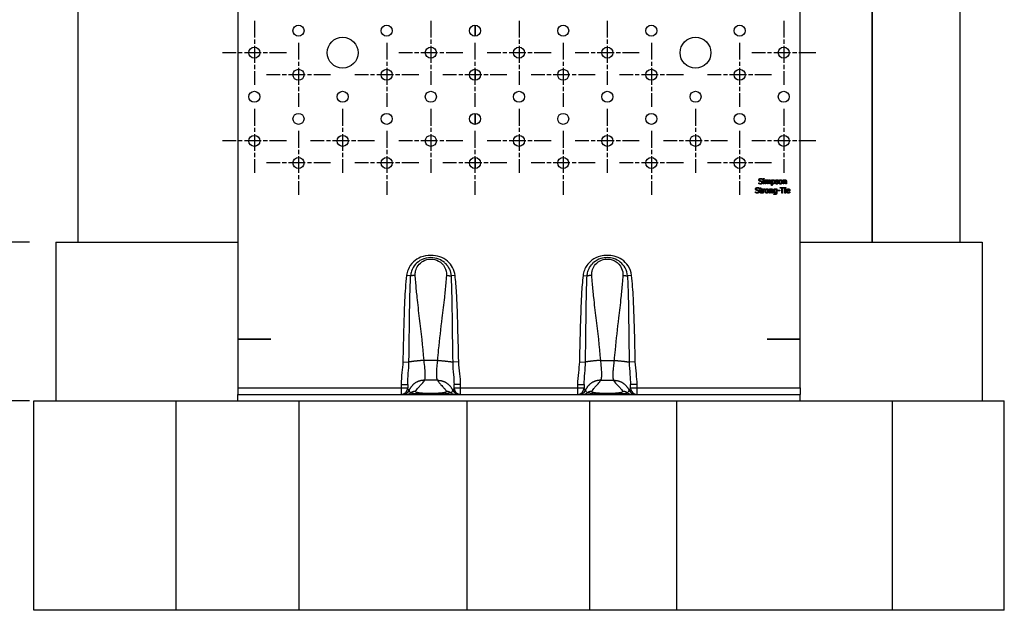
# Model space of a CAD drawing. Units: millimetres. Extents: x 10 to 410, y 10 to 584.
# Drawn here: x 69 to 180, y 341 to 408 of the extents above; entities that cross this region are included whole.
import ezdxf

# ---------------------------------------------------------------- set-up
doc = ezdxf.new("R2010")
doc.units = ezdxf.units.MM
doc.header["$LTSCALE"] = 2
doc.linetypes.add('CHAIN', pattern=[0.7087, 0.4724, -0.0591, 0.1181, -0.0591])
doc.layers.add('Center Mark (ISO)', color=7, linetype='Continuous', lineweight=25, true_color=0x00aa00)
doc.layers.add('Dimension (ISO)', color=1, linetype='Continuous', lineweight=20, true_color=0xff0000)
doc.layers.add('Visible (ISO)', color=7, linetype='Continuous', lineweight=25)
doc.layers.add('Visible Narrow (ISO)', color=7, linetype='Continuous', lineweight=25)
doc.styles.add('ST Default Text (Arial Narrow 2.00mm)', font='ARIALN.TTF')
doc.dimstyles.new('SST Dimension (Text 2.00mm)', dxfattribs={"dimscale": 2, "dimtxt": 2.5, "dimasz": 1.5, "dimexe": 0.5, "dimexo": 1.5, "dimgap": 0.75, "dimtad": 0, "dimtih": 1, "dimtoh": 1, "dimdec": 1, "dimrnd": 1e-08, "dimdsep": 46, "dimtxsty": 'ST Default Text (Arial Narrow 2.00mm)', "dimblk": 'Empty-1', "dimcen": 0.09, "dimdle": 25, "dimclrd": 7, "dimclre": 7, "dimclrt": 7, "dimadec": 1, "dimazin": 2, "dimtfac": 1, "dimtdec": 1, "dimtmove": 0, "dimatfit": 3, "dimfxl": 1, "dimtolj": 1, "dimtzin": 0, "dimlwd": 25, "dimlwe": 25, "dimarcsym": 0})

# ---------------------------------------------------------------- blocks, each defined once
blk = doc.blocks.new('Empty-1')
at = {"color": 0}
for p, q in [((0, 0), (-1, 0.5)), ((-1, 0.5), (-1, -0.5)), ((-1, -0.5), (0, 0))]:
    blk.add_line(p, q, dxfattribs=at)
blk = doc.blocks.new('*D29')
at = {"layer": 'Defpoints', "color": 0, "transparency": 16777216}
for p in [(72.95, 383.02), (48.69, 365.02), (72.95, 365.02)]:
    blk.add_point(p, dxfattribs=at)
at = {"layer": 'Dimension (ISO)', "color": 7, "lineweight": 25, "transparency": 16777216}
for p, q in [((69.95, 383.02), (47.69, 383.02)), ((48.69, 380.02), (48.69, 378.02)), ((48.69, 368.02), (48.69, 370.02)), ((69.95, 365.02), (47.69, 365.02))]:
    blk.add_line(p, q, dxfattribs=at)
at = {"layer": 'Dimension (ISO)', "color": 7, "lineweight": 25, "transparency": 16777216, "xscale": 3, "yscale": 3, "zscale": 3}
for p, rotation in [((48.69, 383.02), 90), ((48.69, 365.02), 270)]:
    blk.add_blockref('Empty-1', p, dxfattribs=dict(at, rotation=rotation))
at = {"layer": 'Dimension (ISO)', "color": 7, "lineweight": 25, "transparency": 16777216, "insert": (48.69, 374.02), "char_height": 5, "attachment_point": 5, "style": 'ST Default Text (Arial Narrow 2.00mm)'}
blk.add_mtext('\\A1;\\fArial Narrow|b0|i0;{\\H4.9800;72 mm}', dxfattribs=at)

msp = doc.modelspace()

# ---------------------------------------------------------------- linework, layer by layer
at = {"layer": 'Center Mark (ISO)', "linetype": 'CHAIN', "ltscale": 2.013679}
for p, q in [((95.45, 408.145), (95.45, 400.895)), ((115.45, 408.145), (115.45, 400.895)), ((125.45, 408.145), (125.45, 400.895)), ((135.45, 408.145), (135.45, 400.895)), ((155.45, 408.145), (155.45, 400.895)), ((100.45, 405.645), (100.45, 398.395)), ((110.45, 405.645), (110.45, 398.395)), ((120.45, 405.645), (120.45, 398.395)), ((130.45, 405.645), (130.45, 398.395)), ((140.45, 405.645), (140.45, 398.395)), ((150.45, 405.645), (150.45, 398.395)), ((99.075, 404.52), (91.825, 404.52)), ((119.075, 404.52), (111.825, 404.52)), ((129.075, 404.52), (121.825, 404.52)), ((139.075, 404.52), (131.825, 404.52)), ((159.075, 404.52), (151.825, 404.52)), ((104.075, 402.02), (96.825, 402.02)), ((114.075, 402.02), (106.825, 402.02)), ((124.075, 402.02), (116.825, 402.02)), ((134.075, 402.02), (126.825, 402.02)), ((144.075, 402.02), (136.825, 402.02)), ((154.075, 402.02), (146.825, 402.02)), ((95.45, 398.145), (95.45, 390.895)), ((105.45, 398.145), (105.45, 390.895)), ((115.45, 398.145), (115.45, 390.895)), ((125.45, 398.145), (125.45, 390.895)), ((135.45, 398.145), (135.45, 390.895)), ((145.45, 398.145), (145.45, 390.895)), ((155.45, 398.145), (155.45, 390.895)), ((100.45, 395.645), (100.45, 388.395)), ((110.45, 395.645), (110.45, 388.395)), ((120.45, 395.645), (120.45, 388.395)), ((130.45, 395.645), (130.45, 388.395)), ((140.45, 395.645), (140.45, 388.395)), ((150.45, 395.645), (150.45, 388.395)), ((99.075, 394.52), (91.825, 394.52)), ((109.075, 394.52), (101.825, 394.52)), ((119.075, 394.52), (111.825, 394.52)), ((129.075, 394.52), (121.825, 394.52)), ((139.075, 394.52), (131.825, 394.52)), ((149.075, 394.52), (141.825, 394.52)), ((159.075, 394.52), (151.825, 394.52)), ((104.075, 392.02), (96.825, 392.02)), ((114.075, 392.02), (106.825, 392.02)), ((124.075, 392.02), (116.825, 392.02)), ((134.075, 392.02), (126.825, 392.02)), ((144.075, 392.02), (136.825, 392.02)), ((154.075, 392.02), (146.825, 392.02))]:
    msp.add_line(p, q, dxfattribs=at)
at = {"layer": 'Visible (ISO)'}
for p, q in [((75.452, 458.02), (75.452, 383.02)), ((165.46, 383.02), (165.46, 458.02)), ((165.462, 458.02), (165.462, 383.02)), ((175.45, 383.02), (175.45, 458.02)), ((93.575, 415.02), (93.575, 372.045)), ((157.325, 372.045), (157.325, 415.02)), ((75.45, 411.675), (75.45, 383.02)), ((120.455, 406.395), (120.455, 407.645)), ((120.457, 407.645), (120.457, 406.395)), ((120.455, 401.395), (120.455, 402.645)), ((120.457, 402.645), (120.457, 401.395)), ((120.455, 396.395), (120.455, 397.645)), ((120.457, 397.645), (120.457, 396.395)), ((120.455, 391.395), (120.455, 392.645)), ((120.457, 392.645), (120.457, 391.395)), ((152.632, 389.671), (152.632, 389.775)), ((152.632, 389.775), (152.638, 389.775)), ((153.032, 390.13), (153.026, 390.13)), ((153.032, 390.229), (153.032, 390.13)), ((153.131, 390.263), (153.221, 390.263)), ((153.131, 390.181), (153.131, 390.263)), ((153.221, 390.181), (153.131, 390.181)), ((153.136, 389.634), (153.136, 390.103)), ((153.136, 390.103), (153.215, 390.103)), ((153.215, 389.634), (153.136, 389.634)), ((153.215, 390.103), (153.215, 389.634)), ((153.221, 390.263), (153.221, 390.181)), ((153.331, 389.634), (153.331, 390.103)), ((153.331, 390.103), (153.41, 390.103)), ((153.41, 389.634), (153.331, 389.634)), ((153.41, 390.103), (153.41, 390.051)), ((153.41, 389.984), (153.41, 389.634)), ((153.597, 389.634), (153.597, 389.905)), ((153.676, 389.634), (153.597, 389.634)), ((153.676, 389.942), (153.676, 389.634)), ((153.863, 389.634), (153.863, 389.905)), ((153.942, 389.634), (153.863, 389.634)), ((153.942, 389.942), (153.942, 389.634)), ((154.053, 390.103), (154.132, 390.103)), ((154.053, 389.461), (154.053, 390.103)), ((154.132, 390.103), (154.132, 390.053)), ((154.132, 389.988), (154.132, 389.721)), ((154.132, 389.657), (154.132, 389.461)), ((154.499, 389.751), (154.503, 389.751)), ((154.499, 389.662), (154.499, 389.751)), ((154.821, 389.995), (154.817, 389.995)), ((154.821, 390.08), (154.821, 389.995)), ((155.378, 390.103), (155.457, 390.103)), ((155.378, 389.634), (155.378, 390.103)), ((155.457, 389.634), (155.378, 389.634)), ((155.457, 390.103), (155.457, 390.05)), ((155.457, 389.984), (155.457, 389.634)), ((155.667, 389.634), (155.667, 389.901)), ((155.746, 389.634), (155.667, 389.634)), ((155.746, 389.938), (155.746, 389.634)), ((152.252, 388.746), (152.258, 388.746)), ((152.252, 388.642), (152.252, 388.746)), ((152.653, 389.101), (152.647, 389.101)), ((152.653, 389.2), (152.653, 389.101)), ((152.707, 389.008), (152.707, 389.073)), ((152.707, 389.073), (152.761, 389.073)), ((152.761, 389.008), (152.707, 389.008)), ((152.761, 389.073), (152.761, 389.208)), ((152.761, 389.208), (152.84, 389.208)), ((152.761, 388.748), (152.761, 389.008)), ((152.84, 389.208), (152.84, 389.073)), ((152.84, 389.073), (152.985, 389.073)), ((152.84, 389.008), (152.84, 388.785)), ((152.985, 389.008), (152.84, 389.008)), ((152.98, 388.679), (152.985, 388.679)), ((152.985, 389.073), (152.985, 389.008)), ((152.985, 388.679), (152.985, 388.609)), ((153.043, 389.073), (153.122, 389.073)), ((153.043, 388.604), (153.043, 389.073)), ((153.122, 388.604), (153.043, 388.604)), ((153.122, 389.073), (153.122, 389.004)), ((153.122, 388.937), (153.122, 388.604)), ((153.292, 388.989), (153.288, 388.989)), ((153.292, 389.071), (153.292, 388.989)), ((153.82, 389.073), (153.899, 389.073)), ((153.82, 388.604), (153.82, 389.073)), ((153.899, 388.604), (153.82, 388.604)), ((153.899, 389.073), (153.899, 389.021)), ((153.899, 388.955), (153.899, 388.604)), ((154.132, 389.461), (154.053, 389.461)), ((154.109, 388.604), (154.109, 388.872)), ((154.188, 388.604), (154.109, 388.604)), ((154.188, 388.909), (154.188, 388.604)), ((154.312, 388.53), (154.316, 388.53)), ((154.312, 388.447), (154.312, 388.53)), ((154.58, 389.054), (154.585, 389.073)), ((154.58, 388.732), (154.58, 388.989)), ((154.58, 388.626), (154.58, 388.667)), ((154.585, 389.073), (154.659, 389.073)), ((154.659, 389.073), (154.659, 388.658)), ((154.755, 388.916), (154.991, 388.916)), ((154.755, 388.84), (154.755, 388.916)), ((154.991, 388.84), (154.755, 388.84)), ((154.991, 388.916), (154.991, 388.84)), ((155.028, 389.156), (155.028, 389.229)), ((155.028, 389.229), (155.531, 389.229)), ((155.238, 389.156), (155.028, 389.156)), ((155.238, 388.604), (155.238, 389.156)), ((155.321, 388.604), (155.238, 388.604)), ((155.321, 389.156), (155.321, 388.604)), ((155.531, 389.156), (155.321, 389.156)), ((155.531, 389.229), (155.531, 389.156)), ((155.584, 389.151), (155.584, 389.234)), ((155.584, 389.234), (155.674, 389.234)), ((155.674, 389.151), (155.584, 389.151)), ((155.589, 389.073), (155.668, 389.073)), ((155.589, 388.604), (155.589, 389.073)), ((155.668, 388.604), (155.589, 388.604)), ((155.668, 389.073), (155.668, 388.604)), ((155.674, 389.234), (155.674, 389.151)), ((155.832, 388.891), (156.08, 388.891)), ((156.157, 388.831), (155.832, 388.831)), ((156.143, 388.719), (156.148, 388.719)), ((156.148, 388.719), (156.148, 388.633)), ((156.157, 388.874), (156.157, 388.831)), ((72.95, 383.02), (72.95, 365.02)), ((72.95, 383.02), (93.575, 383.02)), ((157.325, 383.02), (177.95, 383.02)), ((177.95, 383.02), (177.95, 365.02)), ((93.575, 372.045), (97.325, 372.045)), ((93.575, 372.02), (93.575, 372.045)), ((97.325, 372.02), (93.575, 372.02)), ((93.575, 372.02), (93.575, 366.52)), ((97.325, 372.045), (97.325, 372.02)), ((153.575, 372.02), (153.575, 372.045)), ((153.575, 372.045), (157.325, 372.045)), ((157.325, 372.02), (153.575, 372.02)), ((157.325, 372.045), (157.325, 372.02)), ((157.325, 366.52), (157.325, 372.02)), ((93.575, 366.52), (93.575, 365.77)), ((112.825, 366.894), (112.825, 366.52)), ((118.075, 366.52), (118.075, 366.885)), ((132.825, 366.885), (132.825, 366.52)), ((138.075, 366.52), (138.075, 366.894)), ((157.325, 366.52), (157.325, 365.77)), ((70.45, 365.02), (86.59, 365.02)), ((70.45, 341.27), (70.45, 365.02)), ((86.59, 365.02), (100.523, 365.02)), ((86.59, 341.27), (86.59, 365.02)), ((93.575, 365.77), (157.325, 365.77)), ((93.575, 365.02), (93.575, 365.77)), ((100.523, 365.02), (119.555, 365.02)), ((100.523, 341.27), (100.523, 365.02)), ((119.555, 365.02), (133.488, 365.02)), ((119.555, 341.27), (119.555, 365.02)), ((133.488, 365.02), (143.34, 365.02)), ((133.488, 341.27), (133.488, 365.02)), ((143.34, 365.02), (167.784, 365.02)), ((143.34, 341.27), (143.34, 365.02)), ((157.325, 365.02), (157.325, 365.77)), ((167.784, 365.02), (180.45, 365.02)), ((167.784, 341.27), (167.784, 365.02)), ((180.45, 341.27), (180.45, 365.02)), ((86.59, 341.27), (70.45, 341.27)), ((100.523, 341.27), (86.59, 341.27)), ((119.555, 341.27), (100.523, 341.27)), ((133.488, 341.27), (119.555, 341.27)), ((143.34, 341.27), (133.488, 341.27)), ((167.784, 341.27), (143.34, 341.27)), ((180.45, 341.27), (167.784, 341.27))]:
    msp.add_line(p, q, dxfattribs=at)
for centre, radius in [((100.45, 407.02), 0.625), ((110.45, 407.02), 0.625), ((120.45, 407.02), 0.625), ((130.45, 407.02), 0.625), ((140.45, 407.02), 0.625), ((150.45, 407.02), 0.625), ((105.45, 404.52), 1.75), ((145.45, 404.52), 1.75), ((95.45, 404.52), 0.625), ((115.45, 404.52), 0.625), ((125.45, 404.52), 0.625), ((135.45, 404.52), 0.625), ((155.45, 404.52), 0.625), ((100.45, 402.02), 0.625), ((110.45, 402.02), 0.625), ((120.45, 402.02), 0.625), ((130.45, 402.02), 0.625), ((140.45, 402.02), 0.625), ((150.45, 402.02), 0.625), ((95.45, 399.52), 0.625), ((105.45, 399.52), 0.625), ((115.45, 399.52), 0.625), ((125.45, 399.52), 0.625), ((135.45, 399.52), 0.625), ((145.45, 399.52), 0.625), ((155.45, 399.52), 0.625), ((100.45, 397.02), 0.625), ((110.45, 397.02), 0.625), ((120.45, 397.02), 0.625), ((130.45, 397.02), 0.625), ((140.45, 397.02), 0.625), ((150.45, 397.02), 0.625), ((95.45, 394.52), 0.625), ((105.45, 394.52), 0.625), ((115.45, 394.52), 0.625), ((125.45, 394.52), 0.625), ((135.45, 394.52), 0.625), ((145.45, 394.52), 0.625), ((155.45, 394.52), 0.625), ((100.45, 392.02), 0.625), ((110.45, 392.02), 0.625), ((120.45, 392.02), 0.625), ((130.45, 392.02), 0.625), ((140.45, 392.02), 0.625), ((150.45, 392.02), 0.625)]:
    msp.add_circle(centre, radius, dxfattribs=at)
for centre, start, end in [((112.075, 366.52), 270, 0), ((118.825, 366.52), 180, 270), ((132.075, 366.52), 270, 0), ((138.825, 366.52), 180, 270)]:
    msp.add_arc(centre, 0.75, start, end, dxfattribs=at)
for points in [[(152.837, 389.622), (152.769, 389.622), (152.674, 389.651), (152.632, 389.671)], [(152.636, 390.091), (152.636, 390.167), (152.755, 390.27), (152.846, 390.27)], [(152.677, 389.978), (152.657, 389.999), (152.636, 390.054), (152.636, 390.091)], [(152.638, 389.775), (152.679, 389.737), (152.782, 389.694), (152.831, 389.694)], [(152.78, 389.923), (152.748, 389.931), (152.696, 389.957), (152.677, 389.978)], [(152.852, 390.198), (152.794, 390.198), (152.723, 390.144), (152.723, 390.099)], [(152.723, 390.099), (152.723, 390.06), (152.765, 390.013), (152.804, 390.002)], [(152.893, 389.894), (152.864, 389.902), (152.816, 389.914), (152.78, 389.923)], [(152.804, 390.002), (152.831, 389.995), (152.907, 389.977), (152.932, 389.969)], [(152.831, 389.694), (152.899, 389.694), (152.97, 389.752), (152.97, 389.799)], [(153, 389.679), (152.97, 389.652), (152.894, 389.622), (152.837, 389.622)], [(152.846, 390.27), (152.899, 390.27), (152.992, 390.249), (153.032, 390.229)], [(153.026, 390.13), (152.996, 390.157), (152.903, 390.198), (152.852, 390.198)], [(152.97, 389.799), (152.97, 389.836), (152.933, 389.883), (152.893, 389.894)], [(152.932, 389.969), (152.997, 389.95), (153.056, 389.87), (153.056, 389.812)], [(153.056, 389.812), (153.056, 389.775), (153.027, 389.704), (153, 389.679)], [(153.41, 390.051), (153.441, 390.082), (153.502, 390.116), (153.539, 390.116)], [(153.518, 390.041), (153.493, 390.041), (153.437, 390.009), (153.41, 389.984)], [(153.584, 390.008), (153.576, 390.025), (153.545, 390.041), (153.518, 390.041)], [(153.539, 390.116), (153.58, 390.116), (153.644, 390.078), (153.661, 390.035)], [(153.597, 389.905), (153.597, 389.937), (153.592, 389.993), (153.584, 390.008)], [(153.661, 390.035), (153.697, 390.075), (153.765, 390.116), (153.805, 390.116)], [(153.784, 390.041), (153.76, 390.041), (153.704, 390.011), (153.675, 389.982)], [(153.675, 389.982), (153.675, 389.975), (153.676, 389.956), (153.676, 389.942)], [(153.85, 390.008), (153.842, 390.025), (153.811, 390.041), (153.784, 390.041)], [(153.805, 390.116), (153.835, 390.116), (153.885, 390.097), (153.903, 390.076)], [(153.863, 389.905), (153.863, 389.937), (153.858, 389.993), (153.85, 390.008)], [(153.903, 390.076), (153.922, 390.054), (153.942, 389.991), (153.942, 389.942)], [(154.132, 390.053), (154.162, 390.08), (154.234, 390.116), (154.276, 390.116)], [(154.256, 390.041), (154.223, 390.041), (154.16, 390.011), (154.132, 389.988)], [(154.132, 389.721), (154.163, 389.706), (154.207, 389.695), (154.236, 389.695)], [(154.249, 389.624), (154.214, 389.624), (154.16, 389.641), (154.132, 389.657)], [(154.236, 389.695), (154.297, 389.695), (154.365, 389.785), (154.365, 389.872)], [(154.446, 389.881), (154.446, 389.763), (154.334, 389.624), (154.249, 389.624)], [(154.365, 389.872), (154.365, 389.952), (154.314, 390.041), (154.256, 390.041)], [(154.276, 390.116), (154.356, 390.116), (154.446, 389.988), (154.446, 389.881)], [(154.655, 389.622), (154.608, 389.622), (154.526, 389.648), (154.499, 389.662)], [(154.501, 389.97), (154.501, 390.034), (154.597, 390.114), (154.676, 390.114)], [(154.604, 389.844), (154.55, 389.859), (154.501, 389.924), (154.501, 389.97)], [(154.503, 389.751), (154.514, 389.742), (154.541, 389.723), (154.564, 389.713)], [(154.564, 389.713), (154.584, 389.703), (154.632, 389.689), (154.658, 389.689)], [(154.675, 390.047), (154.636, 390.047), (154.582, 390.014), (154.582, 389.981)], [(154.582, 389.981), (154.582, 389.952), (154.614, 389.923), (154.649, 389.914)], [(154.688, 389.824), (154.673, 389.828), (154.625, 389.838), (154.604, 389.844)], [(154.649, 389.914), (154.667, 389.909), (154.71, 389.9), (154.734, 389.894)], [(154.791, 389.665), (154.766, 389.644), (154.703, 389.622), (154.655, 389.622)], [(154.658, 389.689), (154.677, 389.689), (154.72, 389.697), (154.73, 389.704)], [(154.817, 389.995), (154.787, 390.019), (154.713, 390.047), (154.675, 390.047)], [(154.676, 390.114), (154.715, 390.114), (154.794, 390.094), (154.821, 390.08)], [(154.758, 389.758), (154.758, 389.786), (154.727, 389.815), (154.688, 389.824)], [(154.73, 389.704), (154.745, 389.714), (154.758, 389.736), (154.758, 389.758)], [(154.734, 389.894), (154.786, 389.881), (154.838, 389.821), (154.838, 389.769)], [(154.838, 389.769), (154.838, 389.738), (154.814, 389.685), (154.791, 389.665)], [(154.878, 389.868), (154.878, 389.986), (154.994, 390.116), (155.088, 390.116)], [(155.088, 389.62), (154.99, 389.62), (154.878, 389.754), (154.878, 389.868)], [(155.088, 390.048), (155.027, 390.048), (154.96, 389.959), (154.96, 389.868)], [(154.96, 389.868), (154.96, 389.779), (155.027, 389.688), (155.088, 389.688)], [(155.088, 390.116), (155.183, 390.116), (155.297, 389.986), (155.297, 389.868)], [(155.216, 389.868), (155.216, 389.959), (155.149, 390.048), (155.088, 390.048)], [(155.088, 389.688), (155.149, 389.688), (155.216, 389.778), (155.216, 389.868)], [(155.297, 389.868), (155.297, 389.749), (155.183, 389.62), (155.088, 389.62)], [(155.457, 390.05), (155.493, 390.082), (155.561, 390.116), (155.6, 390.116)], [(155.579, 390.041), (155.549, 390.041), (155.487, 390.009), (155.457, 389.984)], [(155.652, 390.006), (155.643, 390.024), (155.608, 390.041), (155.579, 390.041)], [(155.6, 390.116), (155.668, 390.116), (155.746, 390.025), (155.746, 389.938)], [(155.667, 389.901), (155.667, 389.933), (155.661, 389.989), (155.652, 390.006)], [(152.457, 388.593), (152.389, 388.593), (152.294, 388.622), (152.252, 388.642)], [(152.257, 389.062), (152.257, 389.138), (152.375, 389.241), (152.467, 389.241)], [(152.297, 388.949), (152.278, 388.97), (152.257, 389.025), (152.257, 389.062)], [(152.258, 388.746), (152.299, 388.708), (152.403, 388.665), (152.451, 388.665)], [(152.401, 388.894), (152.368, 388.902), (152.317, 388.928), (152.297, 388.949)], [(152.472, 389.169), (152.415, 389.169), (152.343, 389.114), (152.343, 389.07)], [(152.343, 389.07), (152.343, 389.031), (152.385, 388.984), (152.425, 388.973)], [(152.514, 388.865), (152.485, 388.873), (152.437, 388.885), (152.401, 388.894)], [(152.425, 388.973), (152.451, 388.966), (152.528, 388.948), (152.553, 388.94)], [(152.451, 388.665), (152.52, 388.665), (152.59, 388.722), (152.59, 388.77)], [(152.62, 388.65), (152.59, 388.623), (152.515, 388.593), (152.457, 388.593)], [(152.467, 389.241), (152.52, 389.241), (152.613, 389.22), (152.653, 389.2)], [(152.647, 389.101), (152.617, 389.128), (152.524, 389.169), (152.472, 389.169)], [(152.59, 388.77), (152.59, 388.807), (152.554, 388.854), (152.514, 388.865)], [(152.553, 388.94), (152.617, 388.921), (152.677, 388.841), (152.677, 388.783)], [(152.677, 388.783), (152.677, 388.746), (152.647, 388.675), (152.62, 388.65)], [(152.897, 388.595), (152.833, 388.595), (152.761, 388.669), (152.761, 388.748)], [(152.84, 388.785), (152.84, 388.749), (152.842, 388.71), (152.851, 388.694)], [(152.851, 388.694), (152.858, 388.679), (152.89, 388.664), (152.917, 388.664)], [(152.985, 388.609), (152.963, 388.602), (152.917, 388.595), (152.897, 388.595)], [(152.917, 388.664), (152.936, 388.664), (152.972, 388.676), (152.98, 388.679)], [(153.122, 389.004), (153.165, 389.042), (153.23, 389.073), (153.26, 389.073)], [(153.245, 388.992), (153.213, 388.992), (153.151, 388.965), (153.122, 388.937)], [(153.288, 388.989), (153.279, 388.991), (153.259, 388.992), (153.245, 388.992)], [(153.26, 389.073), (153.272, 389.073), (153.284, 389.072), (153.292, 389.071)], [(153.32, 388.839), (153.32, 388.956), (153.435, 389.087), (153.53, 389.087)], [(153.53, 388.591), (153.432, 388.591), (153.32, 388.725), (153.32, 388.839)], [(153.53, 389.019), (153.468, 389.019), (153.401, 388.93), (153.401, 388.839)], [(153.401, 388.839), (153.401, 388.75), (153.468, 388.659), (153.53, 388.659)], [(153.53, 389.087), (153.625, 389.087), (153.739, 388.957), (153.739, 388.839)], [(153.657, 388.839), (153.657, 388.93), (153.591, 389.019), (153.53, 389.019)], [(153.53, 388.659), (153.59, 388.659), (153.657, 388.749), (153.657, 388.839)], [(153.739, 388.839), (153.739, 388.72), (153.625, 388.591), (153.53, 388.591)], [(153.899, 389.021), (153.934, 389.053), (154.003, 389.087), (154.041, 389.087)], [(154.02, 389.012), (153.991, 389.012), (153.929, 388.98), (153.899, 388.955)], [(154.094, 388.977), (154.084, 388.994), (154.05, 389.012), (154.02, 389.012)], [(154.041, 389.087), (154.11, 389.087), (154.188, 388.995), (154.188, 388.909)], [(154.109, 388.872), (154.109, 388.904), (154.103, 388.96), (154.094, 388.977)], [(154.266, 388.844), (154.266, 388.902), (154.299, 388.992), (154.327, 389.024)], [(154.441, 388.613), (154.361, 388.613), (154.266, 388.732), (154.266, 388.844)], [(154.449, 388.427), (154.414, 388.427), (154.342, 388.438), (154.312, 388.447)], [(154.316, 388.53), (154.324, 388.526), (154.355, 388.515), (154.374, 388.51)], [(154.327, 389.024), (154.353, 389.054), (154.425, 389.087), (154.464, 389.087)], [(154.477, 389.016), (154.417, 389.016), (154.348, 388.928), (154.348, 388.845)], [(154.348, 388.845), (154.348, 388.767), (154.4, 388.686), (154.459, 388.686)], [(154.374, 388.51), (154.396, 388.505), (154.433, 388.498), (154.455, 388.498)], [(154.58, 388.667), (154.549, 388.639), (154.487, 388.613), (154.441, 388.613)], [(154.659, 388.658), (154.659, 388.539), (154.556, 388.427), (154.449, 388.427)], [(154.455, 388.498), (154.491, 388.498), (154.542, 388.517), (154.556, 388.535)], [(154.459, 388.686), (154.49, 388.686), (154.555, 388.71), (154.58, 388.732)], [(154.464, 389.087), (154.5, 389.087), (154.554, 389.069), (154.58, 389.054)], [(154.58, 388.989), (154.551, 389.004), (154.501, 389.016), (154.477, 389.016)], [(154.556, 388.535), (154.57, 388.552), (154.58, 388.597), (154.58, 388.626)], [(155.752, 388.836), (155.752, 388.951), (155.872, 389.087), (155.969, 389.087)], [(155.988, 388.594), (155.876, 388.594), (155.752, 388.72), (155.752, 388.836)], [(155.87, 388.985), (155.853, 388.966), (155.835, 388.921), (155.832, 388.891)], [(155.832, 388.831), (155.832, 388.749), (155.914, 388.663), (155.987, 388.663)], [(155.964, 389.022), (155.933, 389.022), (155.889, 389.003), (155.87, 388.985)], [(156.053, 388.985), (156.039, 389.003), (155.996, 389.022), (155.964, 389.022)], [(155.969, 389.087), (156.012, 389.087), (156.08, 389.061), (156.104, 389.034)], [(155.987, 388.663), (156.013, 388.663), (156.063, 388.674), (156.083, 388.683)], [(156.077, 388.607), (156.054, 388.6), (156.016, 388.594), (155.988, 388.594)], [(156.08, 388.891), (156.079, 388.923), (156.065, 388.97), (156.053, 388.985)], [(156.148, 388.633), (156.134, 388.628), (156.093, 388.612), (156.077, 388.607)], [(156.083, 388.683), (156.104, 388.694), (156.134, 388.711), (156.143, 388.719)], [(156.104, 389.034), (156.13, 389.008), (156.157, 388.93), (156.157, 388.874)]]:
    msp.add_open_spline(points, degree=2, dxfattribs=at)
at = {"layer": 'Visible Narrow (ISO)'}
for p, q in [((113.16, 379.21), (112.703, 379.267)), ((118.193, 379.265), (117.737, 379.209)), ((132.706, 379.265), (133.162, 379.209)), ((138.196, 379.267), (137.74, 379.21)), ((112.273, 369.451), (112.966, 369.432)), ((116.194, 369.625), (114.679, 369.625)), ((118.618, 369.453), (117.927, 369.433)), ((132.281, 369.453), (132.972, 369.433)), ((134.705, 369.625), (136.22, 369.625)), ((138.626, 369.451), (137.933, 369.432)), ((116.194, 367.364), (114.73, 367.364)), ((134.705, 367.364), (136.169, 367.364)), ((93.575, 366.52), (112.075, 366.52)), ((112.075, 366.894), (112.075, 366.52)), ((112.075, 366.894), (112.825, 366.894)), ((112.075, 366.52), (112.825, 366.52)), ((112.075, 366.52), (112.075, 365.77)), ((118.825, 366.885), (118.075, 366.885)), ((118.075, 366.52), (118.825, 366.52)), ((118.825, 366.52), (118.825, 366.885)), ((118.825, 366.52), (132.075, 366.52)), ((118.825, 365.77), (118.825, 366.52)), ((132.075, 366.885), (132.075, 366.52)), ((132.075, 366.885), (132.825, 366.885)), ((132.075, 366.52), (132.825, 366.52)), ((132.075, 366.52), (132.075, 365.77)), ((138.825, 366.894), (138.075, 366.894)), ((138.075, 366.52), (138.825, 366.52)), ((138.825, 366.52), (138.825, 366.894)), ((138.825, 366.52), (157.325, 366.52)), ((138.825, 365.77), (138.825, 366.52))]:
    msp.add_line(p, q, dxfattribs=at)
for centre, ratio, start_param, end_param in [((112.29, 366.52), 0.9994729, 0, 1.1664908), ((118.618, 366.52), 0.9995469, 5.1105277, 6.2831853), ((132.281, 366.52), 0.9995469, 0, 1.1726576), ((138.609, 366.52), 0.9994729, 5.1166945, 6.2831853), ((112.71, 366.52), 0.9927399, 0, 0.6577514), ((118.193, 366.52), 0.9925015, 5.624214, 6.2831853), ((132.706, 366.52), 0.9925015, 0, 0.6589713), ((138.189, 366.52), 0.9927399, 5.6254338, 6.2831852)]:
    msp.add_ellipse(centre, major_axis=(0, -0.75), ratio=ratio, start_param=start_param, end_param=end_param, dxfattribs=at)
for points, knots in [([(118.193, 379.265), (118.155, 379.57), (118.06, 379.873), (117.771, 380.418), (117.572, 380.669), (117.082, 381.094), (116.776, 381.265), (116.134, 381.484), (115.79, 381.537), (115.45, 381.537), (115.055, 381.537), (114.662, 381.469), (113.992, 381.197), (113.714, 381.021), (113.209, 380.544), (113, 380.235), (112.784, 379.692), (112.73, 379.48), (112.703, 379.267)], [-3.1082162, -3.1082162, -3.1082162, -3.1082162, -2.7394705, -2.7394705, -2.3677165, -2.3677165, -1.9611721, -1.9611721, -1.5546334, -1.5546334, -1.5546334, -1.0834989, -1.0834989, -0.6949064, -0.6949064, -0.258264, -0.258264, 0, 0, 0, 0]), ([(116.994, 380.708), (116.81, 380.87), (116.594, 381.004), (116.079, 381.216), (115.763, 381.278), (115.45, 381.278), (115.086, 381.278), (114.726, 381.196), (114.145, 380.914), (113.914, 380.741), (113.513, 380.299), (113.357, 380.026), (113.206, 379.563), (113.172, 379.386), (113.16, 379.21)], [-2.2973443, -2.2973443, -2.2973443, -2.2973443, -1.9611721, -1.9611721, -1.5546334, -1.5546334, -1.5546334, -1.0834989, -1.0834989, -0.6949064, -0.6949064, -0.258264, -0.258264, 0, 0, 0, 0]), ([(113.68, 379.256), (113.669, 379.426), (113.683, 379.597), (113.773, 379.98), (113.868, 380.19), (114.15, 380.586), (114.35, 380.764), (114.844, 381.039), (115.146, 381.117), (115.45, 381.117), (115.754, 381.117), (116.057, 381.038), (116.607, 380.73), (116.846, 380.491), (117.163, 379.917), (117.237, 379.584), (117.214, 379.257)], [12.6107512, 12.6107512, 12.6107512, 12.6107512, 12.8164167, 12.8164167, 13.0877925, 13.0877925, 13.4021047, 13.4021047, 13.7645856, 13.7645856, 13.7645856, 14.1280308, 14.1280308, 14.5202624, 14.5202624, 14.9172228, 14.9172228, 14.9172228, 14.9172228]), ([(116.994, 380.708), (117.032, 380.674), (117.069, 380.639), (117.293, 380.413), (117.446, 380.189), (117.657, 379.716), (117.719, 379.461), (117.737, 379.209)], [2.29734427, 2.29734427, 2.29734427, 2.29734427, 2.36771652, 2.36771652, 2.73947046, 2.73947046, 3.10821619, 3.10821619, 3.10821619, 3.10821619]), ([(138.196, 379.267), (138.149, 379.644), (138.014, 380.016), (137.626, 380.615), (137.383, 380.862), (136.846, 381.23), (136.545, 381.362), (135.979, 381.506), (135.716, 381.537), (135.451, 381.537), (135.186, 381.537), (134.919, 381.506), (134.314, 381.351), (133.982, 381.196), (133.474, 380.813), (133.279, 380.609), (133.072, 380.302), (133.025, 380.224), (132.883, 379.956), (132.806, 379.752), (132.735, 379.451), (132.718, 379.358), (132.706, 379.265)], [-3.108216, -3.108216, -3.108216, -3.108216, -2.652178, -2.652178, -2.2522461, -2.2522461, -1.8706171, -1.8706171, -1.554108, -1.554108, -1.554108, -1.2375989, -1.2375989, -0.8095359, -0.8095359, -0.4770734, -0.4770734, -0.3687419, -0.3687419, -0.1123631, -0.1123631, 0, 0, 0, 0]), ([(133.162, 379.209), (133.168, 379.286), (133.177, 379.363), (133.222, 379.615), (133.274, 379.788), (133.378, 380.021), (133.413, 380.089), (133.569, 380.359), (133.722, 380.546), (133.904, 380.707), (133.905, 380.707), (133.905, 380.708)], [0, 0, 0, 0, 0.11236306, 0.11236306, 0.36874189, 0.36874189, 0.47707342, 0.47707342, 0.80953587, 0.80953587, 0.81087197, 0.81087197, 0.81087197, 0.81087197]), ([(133.685, 379.257), (133.673, 379.426), (133.687, 379.596), (133.775, 379.977), (133.869, 380.187), (134.149, 380.582), (134.348, 380.762), (134.842, 381.038), (135.146, 381.117), (135.45, 381.117), (135.757, 381.117), (136.063, 381.037), (136.66, 380.699), (136.927, 380.406), (137.189, 379.807), (137.238, 379.53), (137.219, 379.256)], [12.6117652, 12.6117652, 12.6117652, 12.6117652, 12.816527, 12.816527, 13.0861286, 13.0861286, 13.4009222, 13.4009222, 13.7644023, 13.7644023, 13.7644023, 14.1317132, 14.1317132, 14.5859956, 14.5859956, 14.9182368, 14.9182368, 14.9182368, 14.9182368]), ([(137.74, 379.21), (137.717, 379.521), (137.626, 379.837), (137.335, 380.363), (137.145, 380.591), (136.702, 380.946), (136.443, 381.084), (135.937, 381.242), (135.695, 381.278), (135.451, 381.278), (135.207, 381.278), (134.961, 381.241), (134.421, 381.073), (134.139, 380.913), (133.905, 380.708)], [-3.108216, -3.108216, -3.108216, -3.108216, -2.652178, -2.652178, -2.2522461, -2.2522461, -1.8706171, -1.8706171, -1.554108, -1.554108, -1.554108, -1.2375989, -1.2375989, -0.810872, -0.810872, -0.810872, -0.810872]), ([(112.703, 379.267), (112.584, 378.315), (112.524, 377.356), (112.445, 375.72), (112.422, 375.042), (112.401, 374.364), (112.376, 373.545), (112.357, 372.726), (112.316, 371.089), (112.296, 370.27), (112.273, 369.451)], [0, 0, 0, 0, 1.1513132, 1.1513132, 1.9656372, 1.9656372, 1.9656372, 2.9484558, 2.9484558, 3.9312744, 3.9312744, 3.9312744, 3.9312744]), ([(112.966, 369.432), (112.981, 370.252), (112.993, 371.072), (113.014, 372.71), (113.023, 373.528), (113.034, 374.345), (113.043, 375.021), (113.052, 375.696), (113.084, 377.322), (113.108, 378.271), (113.16, 379.21)], [-3.9312744, -3.9312744, -3.9312744, -3.9312744, -2.9484558, -2.9484558, -1.9656372, -1.9656372, -1.9656372, -1.1513132, -1.1513132, 0, 0, 0, 0]), ([(114.679, 369.625), (114.553, 371.22), (114.362, 372.801), (114.08, 375.176), (113.987, 375.97), (113.875, 377.029), (113.848, 377.293), (113.771, 378.086), (113.726, 378.612), (113.688, 379.145), (113.685, 379.182), (113.683, 379.219), (113.68, 379.256)], [8.6839753, 8.6839753, 8.6839753, 8.6839753, 10.6248897, 10.6248897, 11.5979416, 11.5979416, 11.9211989, 11.9211989, 12.5658042, 12.5658042, 12.5658042, 12.6107512, 12.6107512, 12.6107512, 12.6107512]), ([(117.214, 379.257), (117.192, 378.953), (117.167, 378.652), (117.093, 377.823), (117.039, 377.292), (116.896, 375.989), (116.802, 375.214), (116.56, 373.239), (116.413, 372.039), (116.259, 370.43), (116.225, 370.028), (116.194, 369.625)], [14.9172228, 14.9172228, 14.9172228, 14.9172228, 15.2846121, 15.2846121, 15.9310213, 15.9310213, 16.8816319, 16.8816319, 18.3559109, 18.3559109, 18.8460407, 18.8460407, 18.8460407, 18.8460407]), ([(117.737, 379.209), (117.771, 378.569), (117.792, 377.924), (117.835, 376.201), (117.848, 375.119), (117.879, 372.504), (117.896, 370.969), (117.927, 369.433)], [-3.929659, -3.929659, -3.929659, -3.929659, -3.1448286, -3.1448286, -1.8400116, -1.8400116, 0, 0, 0, 0]), ([(118.618, 369.453), (118.572, 370.986), (118.539, 372.519), (118.465, 375.139), (118.43, 376.226), (118.324, 377.964), (118.273, 378.616), (118.193, 379.265)], [0, 0, 0, 0, 1.8400116, 1.8400116, 3.1448286, 3.1448286, 3.929659, 3.929659, 3.929659, 3.929659]), ([(132.706, 379.265), (132.619, 378.557), (132.566, 377.845), (132.484, 376.421), (132.455, 375.708), (132.389, 373.688), (132.361, 372.38), (132.313, 370.533), (132.298, 369.993), (132.281, 369.453)], [0, 0, 0, 0, 0.8561459, 0.8561459, 1.7122918, 1.7122918, 3.2815938, 3.2815938, 3.9297658, 3.9297658, 3.9297658, 3.9297658]), ([(132.972, 369.433), (132.983, 369.974), (132.992, 370.515), (133.02, 372.365), (133.033, 373.672), (133.06, 375.685), (133.07, 376.394), (133.103, 377.807), (133.125, 378.511), (133.162, 379.209)], [-3.9297658, -3.9297658, -3.9297658, -3.9297658, -3.2815938, -3.2815938, -1.7122918, -1.7122918, -0.8561459, -0.8561459, 0, 0, 0, 0]), ([(134.705, 369.625), (134.584, 371.241), (134.388, 372.84), (134.098, 375.214), (134.003, 375.989), (133.86, 377.292), (133.806, 377.823), (133.732, 378.652), (133.707, 378.953), (133.685, 379.257)], [8.6829472, 8.6829472, 8.6829472, 8.6829472, 10.6473558, 10.6473558, 11.5979666, 11.5979666, 12.2443758, 12.2443758, 12.6117644, 12.6117644, 12.6117644, 12.6117644]), ([(137.219, 379.256), (137.198, 378.953), (137.175, 378.652), (137.104, 377.823), (137.052, 377.292), (136.914, 375.988), (136.823, 375.213), (136.588, 373.23), (136.442, 372.023), (136.287, 370.415), (136.251, 370.021), (136.22, 369.625)], [14.9182368, 14.9182368, 14.9182368, 14.9182368, 15.2851517, 15.2851517, 15.9310463, 15.9310463, 16.881625, 16.881625, 18.3634567, 18.3634567, 18.8450127, 18.8450127, 18.8450127, 18.8450127]), ([(137.74, 379.21), (137.787, 378.359), (137.81, 377.5), (137.847, 375.777), (137.858, 374.912), (137.888, 372.511), (137.905, 370.972), (137.933, 369.432)], [-3.9312744, -3.9312744, -3.9312744, -3.9312744, -2.8883112, -2.8883112, -1.845348, -1.845348, 0, 0, 0, 0]), ([(138.626, 369.451), (138.583, 370.989), (138.551, 372.526), (138.482, 374.932), (138.453, 375.801), (138.362, 377.536), (138.304, 378.404), (138.196, 379.267)], [0, 0, 0, 0, 1.845348, 1.845348, 2.8883112, 2.8883112, 3.9312744, 3.9312744, 3.9312744, 3.9312744]), ([(112.273, 369.451), (112.261, 369.048), (112.218, 368.647), (112.123, 367.797), (112.075, 367.346), (112.075, 366.894)], [0, 0, 0, 0, 0.4836786, 0.4836786, 1.026667, 1.026667, 1.026667, 1.026667]), ([(112.825, 366.894), (112.825, 367.294), (112.86, 367.716), (112.928, 368.568), (112.959, 368.994), (112.966, 369.432)], [-1.026667, -1.026667, -1.026667, -1.026667, -0.4836786, -0.4836786, 0, 0, 0, 0]), ([(114.73, 367.364), (114.758, 367.395), (114.781, 367.458), (114.815, 367.65), (114.825, 367.783), (114.825, 367.945), (114.825, 368.157), (114.81, 368.418), (114.758, 368.992), (114.723, 369.302), (114.679, 369.625)], [6.2801049, 6.2801049, 6.2801049, 6.2801049, 6.7765531, 6.7765531, 7.3120643, 7.3120643, 7.3120643, 8.0140612, 8.0140612, 8.6839746, 8.6839746, 8.6839746, 8.6839746]), ([(116.194, 369.625), (116.164, 369.385), (116.138, 369.152), (116.09, 368.626), (116.075, 368.346), (116.075, 367.852), (116.094, 367.647), (116.145, 367.442), (116.168, 367.391), (116.194, 367.364)], [18.8460407, 18.8460407, 18.8460407, 18.8460407, 19.3460716, 19.3460716, 20.0483356, 20.0483356, 20.8226048, 20.8226048, 21.2506301, 21.2506301, 21.2506301, 21.2506301]), ([(117.927, 369.433), (117.936, 368.933), (117.977, 368.448), (118.046, 367.606), (118.075, 367.237), (118.075, 366.885)], [-1.0312287, -1.0312287, -1.0312287, -1.0312287, -0.4795952, -0.4795952, 0, 0, 0, 0]), ([(118.825, 366.885), (118.825, 367.284), (118.786, 367.683), (118.689, 368.537), (118.632, 368.994), (118.618, 369.453)], [0, 0, 0, 0, 0.4795952, 0.4795952, 1.0312287, 1.0312287, 1.0312287, 1.0312287]), ([(132.281, 369.453), (132.269, 369.051), (132.224, 368.65), (132.125, 367.796), (132.075, 367.341), (132.075, 366.885)], [0, 0, 0, 0, 0.4833825, 0.4833825, 1.0312256, 1.0312256, 1.0312256, 1.0312256]), ([(132.825, 366.885), (132.825, 367.287), (132.862, 367.712), (132.933, 368.568), (132.965, 368.994), (132.972, 369.433)], [-1.0312256, -1.0312256, -1.0312256, -1.0312256, -0.4833825, -0.4833825, 0, 0, 0, 0]), ([(134.705, 367.364), (134.736, 367.396), (134.761, 367.46), (134.809, 367.686), (134.825, 367.876), (134.825, 368.37), (134.806, 368.683), (134.754, 369.22), (134.731, 369.42), (134.705, 369.625)], [6.2783574, 6.2783574, 6.2783574, 6.2783574, 6.7783883, 6.7783883, 7.4806523, 7.4806523, 8.2549216, 8.2549216, 8.6829468, 8.6829468, 8.6829468, 8.6829468]), ([(136.22, 369.625), (136.187, 369.383), (136.159, 369.148), (136.117, 368.736), (136.101, 368.556), (136.08, 368.226), (136.075, 368.076), (136.075, 367.945), (136.075, 367.727), (136.092, 367.561), (136.136, 367.415), (136.152, 367.384), (136.169, 367.364)], [18.8450127, 18.8450127, 18.8450127, 18.8450127, 19.3474585, 19.3474585, 19.7821954, 19.7821954, 20.2169237, 20.2169237, 20.2169237, 20.9395793, 20.9395793, 21.2488827, 21.2488827, 21.2488827, 21.2488827]), ([(137.933, 369.432), (137.941, 368.942), (137.979, 368.467), (138.047, 367.626), (138.075, 367.251), (138.075, 366.894)], [-1.0266709, -1.0266709, -1.0266709, -1.0266709, -0.4852881, -0.4852881, 0, 0, 0, 0]), ([(138.825, 366.894), (138.825, 367.298), (138.786, 367.701), (138.693, 368.552), (138.639, 369), (138.626, 369.451)], [0, 0, 0, 0, 0.4852881, 0.4852881, 1.0266709, 1.0266709, 1.0266709, 1.0266709]), ([(113.691, 366.099), (113.714, 366.139), (113.74, 366.179), (113.817, 366.288), (113.874, 366.357), (114.023, 366.529), (114.121, 366.63), (114.365, 366.886), (114.511, 367.04), (114.664, 367.251), (114.7, 367.308), (114.73, 367.364)], [2.3492254, 2.3492254, 2.3492254, 2.3492254, 2.7171369, 2.7171369, 3.3641198, 3.3641198, 4.3146653, 4.3146653, 5.7577052, 5.7577052, 6.2801049, 6.2801049, 6.2801049, 6.2801049]), ([(116.194, 367.364), (116.248, 367.27), (116.317, 367.175), (116.458, 367.004), (116.528, 366.926), (116.654, 366.788), (116.71, 366.729), (116.808, 366.623), (116.85, 366.577), (116.922, 366.496), (116.952, 366.461), (117.006, 366.398), (117.029, 366.369), (117.068, 366.319), (117.084, 366.298), (117.11, 366.263), (117.12, 366.248), (117.14, 366.22), (117.149, 366.207), (117.163, 366.185), (117.168, 366.177), (117.18, 366.158), (117.186, 366.148), (117.197, 366.13), (117.201, 366.122), (117.208, 366.109), (117.211, 366.104), (117.214, 366.1)], [21.2506305, 21.2506305, 21.2506305, 21.2506305, 22.1266884, 22.1266884, 22.8530424, 22.8530424, 23.4117762, 23.4117762, 23.8415714, 23.8415714, 24.1656499, 24.1656499, 24.4366749, 24.4366749, 24.6278211, 24.6278211, 24.7664629, 24.7664629, 24.8898977, 24.8898977, 24.9677414, 24.9677414, 25.0618336, 25.0618336, 25.1342122, 25.1342122, 25.1794488, 25.1794488, 25.1794488, 25.1794488]), ([(133.685, 366.1), (133.707, 366.139), (133.732, 366.179), (133.806, 366.288), (133.86, 366.357), (134.003, 366.529), (134.098, 366.63), (134.339, 366.89), (134.486, 367.047), (134.64, 367.258), (134.675, 367.311), (134.705, 367.364)], [2.3495394, 2.3495394, 2.3495394, 2.3495394, 2.7169288, 2.7169288, 3.3633381, 3.3633381, 4.3139486, 4.3139486, 5.7882921, 5.7882921, 6.2783574, 6.2783574, 6.2783574, 6.2783574]), ([(136.169, 367.364), (136.282, 367.152), (136.48, 366.942), (136.778, 366.63), (136.876, 366.529), (136.995, 366.392), (137.025, 366.357), (137.108, 366.253), (137.158, 366.184), (137.203, 366.109), (137.205, 366.104), (137.208, 366.099)], [21.248883, 21.248883, 21.248883, 21.248883, 23.2143229, 23.2143229, 24.1648681, 24.1648681, 24.4887102, 24.4887102, 25.1342122, 25.1342122, 25.1797628, 25.1797628, 25.1797628, 25.1797628]), ([(112.979, 366.225), (112.97, 366.239), (112.932, 366.285), (112.858, 366.397), (112.825, 366.461), (112.825, 366.52)], [0, 0, 0, 0, 0.5163445, 0.5163445, 1.032689, 1.032689, 1.032689, 1.032689]), ([(113.165, 365.926), (113.12, 365.971), (113.099, 366.009), (113.067, 366.071), (113.057, 366.095), (113.03, 366.156), (113.012, 366.186), (112.979, 366.225)], [-3.9276338, -3.9276338, -3.9276338, -3.9276338, -2.8805056, -2.8805056, -1.8333774, -1.8333774, 0, 0, 0, 0]), ([(117.214, 366.1), (117.233, 366.065), (117.188, 366.029), (116.987, 365.966), (116.84, 365.939), (116.457, 365.893), (116.214, 365.875), (115.791, 365.859), (115.621, 365.855), (115.451, 365.855), (115.45, 365.855), (115.45, 365.855), (115.449, 365.855), (115.448, 365.855), (115.447, 365.855), (115.446, 365.855), (115.444, 365.855), (115.443, 365.855), (115.44, 365.855), (115.439, 365.855), (115.436, 365.855), (115.434, 365.855), (115.43, 365.855), (115.427, 365.855), (115.422, 365.855), (115.418, 365.855), (115.411, 365.855), (115.407, 365.855), (115.398, 365.855), (115.393, 365.855), (115.38, 365.855), (115.373, 365.856), (115.358, 365.856), (115.349, 365.856), (115.328, 365.856), (115.317, 365.856), (115.29, 365.856), (115.275, 365.856), (115.24, 365.857), (115.221, 365.857), (115.176, 365.858), (115.151, 365.859), (115.093, 365.86), (115.06, 365.861), (114.986, 365.863), (114.945, 365.865), (114.85, 365.869), (114.798, 365.871), (114.701, 365.877), (114.657, 365.88), (114.546, 365.887), (114.482, 365.893), (114.362, 365.904), (114.307, 365.91), (114.176, 365.925), (114.105, 365.935), (113.962, 365.96), (113.895, 365.974), (113.773, 366.009), (113.727, 366.03), (113.686, 366.067), (113.682, 366.083), (113.691, 366.099)], [0.0452366, 0.0452366, 0.0452366, 0.0452366, 0.3683233, 0.3683233, 0.6690222, 0.6690222, 0.9941705, 0.9941705, 1.1973882, 1.1973882, 1.1973882, 1.1978734, 1.1978734, 1.1986498, 1.1986498, 1.1996591, 1.1996591, 1.2009713, 1.2009713, 1.202677, 1.202677, 1.2048945, 1.2048945, 1.2077773, 1.2077773, 1.2115248, 1.2115248, 1.2163967, 1.2163967, 1.22273, 1.22273, 1.2309634, 1.2309634, 1.2416668, 1.2416668, 1.2555813, 1.2555813, 1.27367, 1.27367, 1.2971854, 1.2971854, 1.3277555, 1.3277555, 1.3674965, 1.3674965, 1.4191598, 1.4191598, 1.4863221, 1.4863221, 1.5451777, 1.5451777, 1.6359176, 1.6359176, 1.7209351, 1.7209351, 1.8479301, 1.8479301, 2.0033106, 2.0033106, 2.1999497, 2.1999497, 2.3492254, 2.3492254, 2.3492254, 2.3492254]), ([(117.927, 366.229), (117.916, 366.216), (117.907, 366.203), (117.879, 366.162), (117.866, 366.133), (117.84, 366.075), (117.829, 366.052), (117.796, 365.996), (117.775, 365.964), (117.737, 365.927)], [-3.9297659, -3.9297659, -3.9297659, -3.9297659, -3.2822736, -3.2822736, -1.7127687, -1.7127687, -0.8563844, -0.8563844, 0, 0, 0, 0]), ([(118.075, 366.52), (118.075, 366.458), (118.038, 366.39), (117.967, 366.282), (117.935, 366.242), (117.927, 366.229)], [-1.0312256, -1.0312256, -1.0312256, -1.0312256, -0.4833825, -0.4833825, 0, 0, 0, 0]), ([(132.972, 366.229), (132.964, 366.244), (132.923, 366.294), (132.853, 366.407), (132.825, 366.466), (132.825, 366.52)], [-1.0312287, -1.0312287, -1.0312287, -1.0312287, -0.4795952, -0.4795952, 0, 0, 0, 0]), ([(133.162, 365.927), (133.128, 365.961), (133.107, 365.991), (133.065, 366.061), (133.051, 366.093), (133.02, 366.161), (133.003, 366.191), (132.972, 366.229)], [-3.9296589, -3.9296589, -3.9296589, -3.9296589, -3.1448277, -3.1448277, -1.8400116, -1.8400116, 0, 0, 0, 0]), ([(137.208, 366.099), (137.218, 366.083), (137.213, 366.067), (137.172, 366.03), (137.126, 366.009), (137.004, 365.974), (136.937, 365.96), (136.795, 365.935), (136.723, 365.925), (136.592, 365.91), (136.537, 365.904), (136.418, 365.893), (136.353, 365.887), (136.243, 365.88), (136.199, 365.877), (136.102, 365.871), (136.05, 365.869), (135.955, 365.865), (135.914, 365.863), (135.839, 365.861), (135.807, 365.86), (135.749, 365.859), (135.724, 365.858), (135.679, 365.857), (135.659, 365.857), (135.625, 365.856), (135.61, 365.856), (135.583, 365.856), (135.571, 365.856), (135.551, 365.856), (135.542, 365.856), (135.526, 365.856), (135.519, 365.855), (135.507, 365.855), (135.501, 365.855), (135.492, 365.855), (135.488, 365.855), (135.481, 365.855), (135.478, 365.855), (135.472, 365.855), (135.47, 365.855), (135.465, 365.855), (135.464, 365.855), (135.46, 365.855), (135.459, 365.855), (135.456, 365.855), (135.455, 365.855), (135.453, 365.855), (135.452, 365.855), (135.451, 365.855), (135.45, 365.855), (135.449, 365.855), (135.449, 365.855), (135.448, 365.855), (135.278, 365.855), (135.108, 365.859), (134.685, 365.875), (134.442, 365.893), (134.059, 365.939), (133.912, 365.966), (133.711, 366.029), (133.666, 366.065), (133.685, 366.1)], [0.0455506, 0.0455506, 0.0455506, 0.0455506, 0.194826, 0.194826, 0.3914652, 0.3914652, 0.5468899, 0.5468899, 0.6738, 0.6738, 0.7587768, 0.7587768, 0.8494363, 0.8494363, 0.90813, 0.90813, 0.9753677, 0.9753677, 1.0270889, 1.0270889, 1.0668746, 1.0668746, 1.0974789, 1.0974789, 1.1210207, 1.1210207, 1.1391297, 1.1391297, 1.1530598, 1.1530598, 1.1637752, 1.1637752, 1.1720178, 1.1720178, 1.1783583, 1.1783583, 1.1832356, 1.1832356, 1.1869874, 1.1869874, 1.1898734, 1.1898734, 1.1920933, 1.1920933, 1.193801, 1.193801, 1.1951146, 1.1951146, 1.1961251, 1.1961251, 1.1969023, 1.1969023, 1.1973881, 1.1973881, 1.1973881, 1.4006053, 1.4006053, 1.7257527, 1.7257527, 2.0264373, 2.0264373, 2.3495394, 2.3495394, 2.3495394, 2.3495394]), ([(137.92, 366.225), (137.902, 366.204), (137.888, 366.186), (137.866, 366.149), (137.857, 366.13), (137.848, 366.109), (137.84, 366.091), (137.832, 366.072), (137.804, 366.016), (137.783, 365.976), (137.734, 365.926)], [-3.9276338, -3.9276338, -3.9276338, -3.9276338, -2.9457254, -2.9457254, -1.9638169, -1.9638169, -1.9638169, -1.1517475, -1.1517475, 0, 0, 0, 0]), ([(138.075, 366.52), (138.075, 366.457), (138.036, 366.388), (137.962, 366.279), (137.929, 366.238), (137.92, 366.225)], [0, 0, 0, 0, 0.5510611, 0.5510611, 1.0328058, 1.0328058, 1.0328058, 1.0328058]), ([(113.165, 365.926), (113.186, 365.913), (113.278, 365.899), (113.57, 365.873), (113.759, 365.86), (114.202, 365.839), (114.459, 365.829), (114.965, 365.818), (115.206, 365.816), (115.449, 365.816), (115.692, 365.816), (115.938, 365.818), (116.475, 365.83), (116.758, 365.841), (116.992, 365.853), (116.993, 365.853), (116.994, 365.853)], [-3.1076372, -3.1076372, -3.1076372, -3.1076372, -2.6491582, -2.6491582, -2.250283, -2.250283, -1.8692697, -1.8692697, -1.5538186, -1.5538186, -1.5538186, -1.2383675, -1.2383675, -0.8126161, -0.8126161, -0.8108723, -0.8108723, -0.8108723, -0.8108723]), ([(117.737, 365.927), (117.731, 365.923), (117.721, 365.92), (117.675, 365.909), (117.623, 365.901), (117.52, 365.89), (117.484, 365.887), (117.326, 365.873), (117.174, 365.862), (116.994, 365.853)], [0, 0, 0, 0, 0.11778239, 0.11778239, 0.3687207, 0.3687207, 0.48088148, 0.48088148, 0.81087228, 0.81087228, 0.81087228, 0.81087228]), ([(133.905, 365.853), (133.867, 365.855), (133.83, 365.857), (133.606, 365.87), (133.453, 365.882), (133.242, 365.905), (133.18, 365.916), (133.162, 365.927)], [2.29676465, 2.29676465, 2.29676465, 2.29676465, 2.36717423, 2.36717423, 2.73892011, 2.73892011, 3.10763702, 3.10763702, 3.10763702, 3.10763702]), ([(133.905, 365.853), (134.089, 365.843), (134.305, 365.835), (134.82, 365.82), (135.136, 365.816), (135.45, 365.816), (135.813, 365.816), (136.173, 365.822), (136.753, 365.841), (136.982, 365.851), (137.381, 365.876), (137.536, 365.89), (137.687, 365.911), (137.722, 365.919), (137.734, 365.926)], [-2.2967647, -2.2967647, -2.2967647, -2.2967647, -1.9606122, -1.9606122, -1.554056, -1.554056, -1.554056, -1.0827244, -1.0827244, -0.6954425, -0.6954425, -0.262053, -0.262053, 0, 0, 0, 0])]:
    msp.add_open_spline(points, degree=3, knots=knots, dxfattribs=at)
for points, weights in [([(113.68, 379.256), (113.496, 379.244), (113.314, 379.228), (113.16, 379.21)], [1, 0.917346284891, 0.869484509179, 0.856414672863]), ([(117.214, 379.257), (117.399, 379.244), (117.581, 379.227), (117.737, 379.209)], [1, 0.917408976611, 0.86953822002, 0.856387730227]), ([(133.685, 379.257), (133.5, 379.244), (133.318, 379.227), (133.162, 379.209)], [1, 0.917408976611, 0.86953822002, 0.856387730227]), ([(137.219, 379.256), (137.404, 379.244), (137.585, 379.228), (137.74, 379.21)], [1, 0.917346284891, 0.869484509179, 0.856414672863]), ([(114.679, 369.625), (113.924, 369.567), (113.269, 369.494), (112.966, 369.432)], [1, 0.854390991889, 0.816571266315, 0.886540823277]), ([(116.194, 369.625), (116.955, 369.569), (117.616, 369.497), (117.927, 369.433)], [1, 0.855309964632, 0.8171307135, 0.885462246603]), ([(134.705, 369.625), (133.944, 369.569), (133.283, 369.497), (132.972, 369.433)], [1, 0.855309964631, 0.817130713499, 0.885462246605]), ([(136.22, 369.625), (136.975, 369.567), (137.63, 369.494), (137.933, 369.432)], [1, 0.854390991888, 0.816571266315, 0.886540823279]), ([(114.73, 367.364), (113.964, 367.371), (113.296, 366.961), (112.979, 366.225)], [1, 0.856215663388, 0.817704534519, 0.884466613393]), ([(116.194, 367.364), (116.955, 367.371), (117.616, 366.962), (117.927, 366.229)], [1, 0.855309964632, 0.8171307135, 0.885462246603]), ([(134.705, 367.364), (133.944, 367.371), (133.283, 366.962), (132.972, 366.229)], [1, 0.855309964629, 0.817130713497, 0.885462246605]), ([(136.169, 367.364), (136.936, 367.371), (137.603, 366.961), (137.92, 366.225)], [1, 0.856215663393, 0.817704534523, 0.884466613389]), ([(113.691, 366.099), (113.505, 366.101), (113.322, 366.045), (113.165, 365.926)], [1, 0.917473836949, 0.869592116203, 0.856354837763]), ([(117.737, 365.927), (117.581, 366.045), (117.399, 366.101), (117.214, 366.1)], [0.8563877306, 0.869538219382, 0.917408975849, 1]), ([(133.685, 366.1), (133.5, 366.101), (133.318, 366.045), (133.162, 365.927)], [1, 0.917408974722, 0.869538217414, 0.856387728078]), ([(137.734, 365.926), (137.577, 366.045), (137.395, 366.101), (137.208, 366.099)], [0.856354840611, 0.86959211846, 0.917473838256, 1])]:
    msp.add_rational_spline(points, weights, degree=3, dxfattribs=at)

# ---------------------------------------------------------------- dimensions: what is measured, and where the dimension line sits
at = {"layer": 'Dimension (ISO)', "color": 7, "lineweight": 25}
dim = msp.add_linear_dim(base=(48.695, 365.02), p1=(72.95, 383.02), p2=(72.95, 365.02), angle=90, text='\\fArial Narrow|b0|i0;{\\H4.9800;<> mm}', dimstyle='SST Dimension (Text 2.00mm)', override={"dimgap": 0.75, "dimdec": 1, "dimlfac": 4, "dimtol": 0, "dimlim": 0, "dimtp": 0, "dimtm": 0, "dimtdec": 1, "dimtofl": 0, "dimatfit": 1}, dxfattribs=at)
dim.commit()
dim.dimension.update_dxf_attribs({"geometry": '*D29', "text_midpoint": (48.695, 374.02), "dimtype": 160})

doc.saveas('drawing.dxf')
